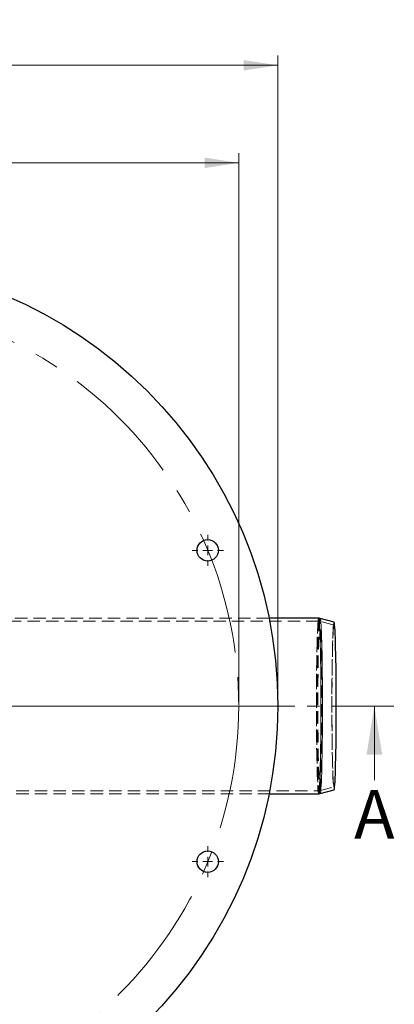
# Model space of a CAD drawing. Units: millimetres. Extents: x 0 to 420, y 0 to 297.
# Drawn here: x 170 to 208, y 52 to 153 of the extents above; entities that cross this region are included whole.
import ezdxf

# ---------------------------------------------------------------- set-up
doc = ezdxf.new("R2010")
doc.units = ezdxf.units.MM
for name, pattern in [('CENTER', [10.16, 6.35, -1.27, 1.27, -1.27]), ('CENTERX2', [20.32, 12.7, -2.54, 2.54, -2.54]), ('HIDDEN', [1.905, 1.27, -0.635])]:
    doc.linetypes.add(name, pattern=pattern)
doc.styles.add('SLDTEXTSTYLE0', font='TXT', dxfattribs={"width": 0.605})
doc.dimstyles.new('SLDDIMSTYLE0', dxfattribs={"dimtxt": 3.5, "dimasz": 3.5, "dimexe": 0, "dimexo": 0.0625, "dimgap": 0.875, "dimtad": 1, "dimlfac": 5, "dimrnd": 1e-09, "dimzin": 12, "dimdsep": 46, "dimtxsty": 'SLDTEXTSTYLE0', "dimsah": 1, "dimcen": 0.09, "dimadec": 0, "dimazin": 3, "dimtfac": 1, "dimtdec": 3, "dimtofl": 0, "dimtmove": 0, "dimatfit": 3, "dimfxl": 0, "dimfrac": 2, "dimtolj": 1, "dimtzin": 12, "dimarcsym": 0})

# ---------------------------------------------------------------- blocks, each defined once
blk = doc.blocks.new('_D')
at = {"color": 7, "linetype": 'Continuous', "lineweight": 0}
for p, q in [((108.85, 83.01), (108.85, 139.61)), ((192.25, 83.01), (192.25, 139.61)), ((108.85, 138.61), (192.25, 138.61))]:
    blk.add_line(p, q, dxfattribs=at)
at = {"color": 7, "linetype": 'Continuous', "lineweight": 18}
for points in [[(108.85, 138.61), (112.35, 138.07), (112.35, 139.15)], [(192.25, 138.61), (188.75, 139.15), (188.75, 138.07)]]:
    blk.add_solid(points, dxfattribs=at)
at = {"color": 7, "linetype": 'Continuous', "lineweight": 18, "char_height": 3.5, "attachment_point": 1, "style": 'SLDTEXTSTYLE0'}
for s, insert in [('%%c', (143.99, 143.13)), ('417', (149.09, 143.13))]:
    blk.add_mtext(s, dxfattribs=dict(at, insert=insert))
blk = doc.blocks.new('_D_1')
at = {"color": 7, "linetype": 'Continuous', "lineweight": 0}
for p, q in [((104.85, 83.01), (104.85, 149.61)), ((196.25, 83.01), (196.25, 149.61)), ((104.85, 148.61), (196.25, 148.61))]:
    blk.add_line(p, q, dxfattribs=at)
at = {"color": 7, "linetype": 'Continuous', "lineweight": 18}
for points in [[(104.85, 148.61), (108.35, 148.07), (108.35, 149.15)], [(196.25, 148.61), (192.75, 149.15), (192.75, 148.07)]]:
    blk.add_solid(points, dxfattribs=at)
at = {"color": 7, "linetype": 'Continuous', "lineweight": 18, "char_height": 3.5, "attachment_point": 1, "style": 'SLDTEXTSTYLE0'}
for s, insert in [('%%c', (143.99, 153.13)), ('457', (149.09, 153.13))]:
    blk.add_mtext(s, dxfattribs=dict(at, insert=insert))
blk = doc.blocks.new('SW_CENTERMARKSYMBOL_0')
at = {"color": 0, "linetype": 'Continuous', "lineweight": 18}
for p, q in [((0, 1), (0, 46.2)), ((-1, 0), (-46.2, 0)), ((0, 0), (-0.5, 0)), ((0, 0), (0, 0.5)), ((0, 0), (0, -0.5)), ((0, 0), (0.5, 0)), ((1, 0), (46.2, 0)), ((0, -1), (0, -46.2))]:
    blk.add_line(p, q, dxfattribs=at)
blk = doc.blocks.new('SW_CENTERMARKSYMBOL_6')
at = {"color": 0, "linetype": 'Continuous', "lineweight": 18}
for p, q in [((0, 1), (0, 1.6)), ((-1, 0), (-1.6, 0)), ((0, 0), (-0.5, 0)), ((0, 0), (0, 0.5)), ((0, 0), (0, -0.5)), ((0, 0), (0.5, 0)), ((1, 0), (1.6, 0)), ((0, -1), (0, -1.6))]:
    blk.add_line(p, q, dxfattribs=at)
blk = doc.blocks.new('SW_CENTERMARKSYMBOL_7')
at = {"color": 0, "linetype": 'Continuous', "lineweight": 18}
for p, q in [((0, 1), (0, 1.6)), ((-1, 0), (-1.6, 0)), ((0, 0), (-0.5, 0)), ((0, 0), (0, 0.5)), ((0, 0), (0, -0.5)), ((0, 0), (0.5, 0)), ((1, 0), (1.6, 0)), ((0, -1), (0, -1.6))]:
    blk.add_line(p, q, dxfattribs=at)

msp = doc.modelspace()

# ---------------------------------------------------------------- linework, layer by layer
at = {"color": 7, "linetype": 'HIDDEN', "lineweight": 18}
for p, q in [((195.35617, 91.913322), (167.551148, 91.913322)), ((200.445573, 91.613322), (167.551148, 91.613322)), ((200.528338, 91.597832), (200.445032, 91.610976)), ((202.025173, 91.202637), (200.524433, 91.602981)), ((167.551148, 74.213322), (200.445573, 74.213322)), ((167.551148, 73.913322), (195.35617, 73.913322)), ((200.524433, 74.223664), (202.025173, 74.624008)), ((200.600117, 73.933581), (200.601774, 73.933804)), ((202.023658, 74.313322), (202.02523, 74.313532))]:
    msp.add_line(p, q, dxfattribs=at)
at = {"color": 7, "linetype": 'Continuous', "lineweight": 25}
for p, q in [((200.445573, 91.913322), (195.35617, 91.913322)), ((202.02523, 91.513113), (200.601759, 91.892844)), ((195.35617, 73.913322), (200.445573, 73.913322)), ((200.445677, 73.916341), (200.602055, 73.936022)), ((200.601759, 73.9338), (202.02523, 74.313532))]:
    msp.add_line(p, q, dxfattribs=at)
at = {"color": 7, "linetype": 'CENTER', "lineweight": 18}
msp.add_line((208.154017, 82.913322), (99.206142, 82.913322), dxfattribs=at)
at = {"color": 7, "linetype": 'Continuous', "lineweight": 18}
msp.add_line((206.154017, 75.313322), (206.154017, 82.913322), dxfattribs=at)
at = {"color": 7, "linetype": 'HIDDEN', "lineweight": 18, "flags": 128}
for points in [[(200.445573, 91.913322), (200.424751, 91.878104), (200.404092, 91.772723), (200.383758, 91.598006), (200.363908, 91.35532), (200.344697, 91.046564), (200.326275, 90.674153), (200.308787, 90.241004), (200.29237, 89.750506), (200.277151, 89.206498), (200.263251, 88.613236), (200.250777, 87.975366), (200.239828, 87.297878), (200.23049, 86.586075), (200.222834, 85.845527), (200.216922, 85.082032), (200.2128, 84.301563), (200.210499, 83.510229), (200.210038, 82.714223), (200.21142, 81.919776), (200.214635, 81.133105), (200.219657, 80.360366), (200.226448, 79.607608), (200.234953, 78.880721), (200.245107, 78.185395), (200.256829, 77.527071), (200.270029, 76.910902), (200.284603, 76.341711), (200.300436, 75.82395), (200.317406, 75.361674), (200.335378, 74.9585), (200.354213, 74.617583), (200.373763, 74.341591), (200.393875, 74.132685), (200.414391, 73.992499), (200.435152, 73.922131), (200.445573, 73.913322)], [(200.601809, 91.892831), (200.58972, 91.884274), (200.569006, 91.814064), (200.548536, 91.674194), (200.528469, 91.465758), (200.508963, 91.190388), (200.490171, 90.850238), (200.472239, 90.447971), (200.455308, 89.986736), (200.43951, 89.470141), (200.424969, 88.902231), (200.411799, 88.287449), (200.400103, 87.630607), (200.389972, 86.936846), (200.381486, 86.211595), (200.37471, 85.460532), (200.369699, 84.689532), (200.366492, 83.904632), (200.365113, 83.111973), (200.365573, 82.317759), (200.367868, 81.528207), (200.371982, 80.749495), (200.37788, 79.987718), (200.385519, 79.248837), (200.394836, 78.538636), (200.40576, 77.862673), (200.418206, 77.226239), (200.432075, 76.634313), (200.447259, 76.091529), (200.46364, 75.602135), (200.481088, 75.169961), (200.499468, 74.798389), (200.518636, 74.490327), (200.538442, 74.248187), (200.55873, 74.073864), (200.579343, 73.968721), (200.600117, 73.933581), (200.600117, 73.933581)], [(200.445573, 91.613322), (200.425158, 91.578299), (200.404908, 91.47351), (200.384986, 91.299799), (200.365551, 91.058566), (200.34676, 90.751751), (200.328765, 90.381827), (200.311711, 89.95177), (200.295734, 89.465044), (200.280964, 88.925567), (200.267519, 88.337684), (200.255507, 87.706126), (200.245026, 87.03598), (200.23616, 86.33264), (200.22898, 85.60177), (200.223543, 84.849254), (200.219894, 84.081152), (200.218063, 83.303646), (200.218063, 82.522998), (200.219894, 81.745493), (200.223543, 80.97739), (200.22898, 80.224874), (200.23616, 79.494004), (200.245026, 78.790665), (200.255507, 78.120519), (200.267519, 77.488961), (200.280964, 76.901077), (200.295734, 76.361601), (200.311711, 75.874874), (200.328765, 75.444818), (200.34676, 75.074893), (200.365551, 74.768079), (200.384986, 74.526845), (200.404908, 74.353135), (200.425158, 74.248346), (200.445573, 74.213322), (200.465987, 74.248346), (200.486237, 74.353135), (200.50616, 74.526845), (200.525595, 74.768079), (200.544385, 75.074893), (200.56238, 75.444818), (200.579435, 75.874874), (200.595411, 76.361601), (200.610182, 76.901077), (200.623627, 77.488961), (200.635638, 78.120519), (200.646119, 78.790665), (200.654985, 79.494004), (200.662166, 80.224874), (200.667602, 80.97739), (200.671251, 81.745493), (200.673083, 82.522998), (200.673083, 83.303646), (200.671251, 84.081152), (200.667602, 84.849254), (200.662166, 85.60177), (200.654985, 86.33264), (200.646119, 87.03598), (200.635638, 87.706126), (200.623627, 88.337684), (200.610182, 88.925567), (200.595411, 89.465044), (200.579435, 89.95177), (200.56238, 90.381827), (200.544385, 90.751751), (200.525595, 91.058566), (200.50616, 91.299799), (200.486237, 91.47351), (200.465987, 91.578299), (200.445573, 91.613322)], [(200.522845, 74.223452), (200.543236, 74.258435), (200.563462, 74.363102), (200.583362, 74.53661), (200.602774, 74.777562), (200.621542, 75.084019), (200.639516, 75.453513), (200.656551, 75.883069), (200.672509, 76.369229), (200.687262, 76.908077), (200.700692, 77.495277), (200.712689, 78.126099), (200.723158, 78.795465), (200.732014, 79.497986), (200.739186, 80.228005), (200.744616, 80.979644), (200.748261, 81.746853), (200.75009, 82.523453), (200.75009, 83.303192), (200.748261, 84.079792), (200.744616, 84.847), (200.739186, 85.59864), (200.732014, 86.328659), (200.723158, 87.03118), (200.712689, 87.700546), (200.700692, 88.331368), (200.687262, 88.918567), (200.672509, 89.457416), (200.656551, 89.943575), (200.639516, 90.373131), (200.621542, 90.742625), (200.602774, 91.049082), (200.583362, 91.290035), (200.563462, 91.463543), (200.543236, 91.56821), (200.522845, 91.603193), (200.502454, 91.56821), (200.482228, 91.463543), (200.462328, 91.290035), (200.442916, 91.049082), (200.424148, 90.742625), (200.406174, 90.373131), (200.389139, 89.943575), (200.373181, 89.457416), (200.358428, 88.918567), (200.344998, 88.331368), (200.333001, 87.700546), (200.322532, 87.03118), (200.313676, 86.328659), (200.306504, 85.59864), (200.301074, 84.847), (200.297429, 84.079792), (200.2956, 83.303192), (200.2956, 82.523453), (200.297429, 81.746853), (200.301074, 80.979644), (200.306504, 80.228005), (200.313676, 79.497986), (200.322532, 78.795465), (200.333001, 78.126099), (200.344998, 77.495277), (200.358428, 76.908077), (200.373181, 76.369229), (200.389139, 75.883069), (200.406174, 75.453513), (200.424148, 75.084019), (200.442916, 74.777562), (200.462328, 74.53661), (200.482228, 74.363102), (200.502454, 74.258435), (200.522845, 74.223452)], [(202.02523, 91.513113), (202.023658, 91.513322), (202.003478, 91.478701), (201.983461, 91.375117), (201.963767, 91.203403), (201.944556, 90.964942), (201.925981, 90.661655), (201.908193, 90.295982), (201.891335, 89.870868), (201.875542, 89.389737), (201.860941, 88.856461), (201.847651, 88.275335), (201.835777, 87.651036), (201.825417, 86.988593), (201.816652, 86.293338), (201.809554, 85.570868), (201.80418, 84.827002), (201.800574, 84.067728), (201.798763, 83.29916), (201.798763, 82.527485), (201.800574, 81.758916), (201.80418, 80.999642), (201.809554, 80.255776), (201.816652, 79.533307), (201.825417, 78.838052), (201.835777, 78.175608), (201.847651, 77.55131), (201.860941, 76.970183), (201.875542, 76.436908), (201.891335, 75.955776), (201.908193, 75.530663), (201.925981, 75.16499), (201.944556, 74.861702), (201.963767, 74.623242), (201.983461, 74.451528), (202.003478, 74.347943), (202.023658, 74.313322), (202.023658, 74.313322)], [(202.023658, 74.623806), (202.003636, 74.659167), (201.983785, 74.764951), (201.964275, 74.940253), (201.945271, 75.183578), (201.926935, 75.492851), (201.909425, 75.865433), (201.89289, 76.298145), (201.87747, 76.787296), (201.863297, 77.328711), (201.850493, 77.917772), (201.839166, 78.549454), (201.829413, 79.218367), (201.821317, 79.918804), (201.814947, 80.644788), (201.810358, 81.390128), (201.807589, 82.148462), (201.806664, 82.913322), (201.807589, 83.678182), (201.810358, 84.436517), (201.814947, 85.181856), (201.821317, 85.907841), (201.829413, 86.608278), (201.839166, 87.27719), (201.850493, 87.908872), (201.863297, 88.497933), (201.87747, 89.039349), (201.89289, 89.528499), (201.909425, 89.961211), (201.926935, 90.333793), (201.945271, 90.643066), (201.964275, 90.886392), (201.983785, 91.061694), (202.003636, 91.167477), (202.023658, 91.202839), (202.04368, 91.167477), (202.063531, 91.061694), (202.083041, 90.886392), (202.102045, 90.643066), (202.120381, 90.333793), (202.137891, 89.961211), (202.154426, 89.528499), (202.169846, 89.039349), (202.184019, 88.497933), (202.196823, 87.908872), (202.20815, 87.27719), (202.217903, 86.608278), (202.225999, 85.907841), (202.232369, 85.181856), (202.236957, 84.436517), (202.239727, 83.678182), (202.240652, 82.913322), (202.239727, 82.148462), (202.236957, 81.390128), (202.232369, 80.644788), (202.225999, 79.918804), (202.217903, 79.218367), (202.20815, 78.549454), (202.196823, 77.917772), (202.184019, 77.328711), (202.169846, 76.787296), (202.154426, 76.298145), (202.137891, 75.865433), (202.120381, 75.492851), (202.102045, 75.183578), (202.083041, 74.940253), (202.063531, 74.764951), (202.04368, 74.659167), (202.023658, 74.623806)]]:
    msp.add_lwpolyline(points, dxfattribs=at)
at = {"color": 8, "linetype": 'Continuous', "lineweight": 18, "flags": 128}
for points in [[(200.445573, 73.913322), (200.455994, 73.922131), (200.476754, 73.992499), (200.497271, 74.132685), (200.517383, 74.341591), (200.536933, 74.617583), (200.555767, 74.9585), (200.57374, 75.361674), (200.590709, 75.82395), (200.606543, 76.341711), (200.621116, 76.910902), (200.634316, 77.527071), (200.646039, 78.185395), (200.656192, 78.880721), (200.664698, 79.607608), (200.671488, 80.360366), (200.67651, 81.133105), (200.679725, 81.919776), (200.681108, 82.714223), (200.680647, 83.510229), (200.678346, 84.301563), (200.674223, 85.082032), (200.668311, 85.845527), (200.660656, 86.586075), (200.651317, 87.297878), (200.640368, 87.975366), (200.627895, 88.613236), (200.613994, 89.206498), (200.598776, 89.750506), (200.582358, 90.241004), (200.56487, 90.674153), (200.546449, 91.046564), (200.527238, 91.35532), (200.507387, 91.598006), (200.487053, 91.772723), (200.466394, 91.878104), (200.445573, 91.913322)], [(200.601774, 73.933804), (200.620892, 73.968721), (200.641504, 74.073864), (200.661793, 74.248187), (200.681598, 74.490327), (200.700766, 74.798389), (200.719146, 75.169961), (200.736595, 75.602135), (200.752976, 76.091529), (200.76816, 76.634313), (200.782029, 77.226239), (200.794474, 77.862673), (200.805398, 78.538636), (200.814716, 79.248837), (200.822354, 79.987718), (200.828253, 80.749495), (200.832366, 81.528207), (200.834662, 82.317759), (200.835122, 83.111973), (200.833743, 83.904632), (200.830535, 84.689532), (200.825524, 85.460532), (200.818749, 86.211595), (200.810263, 86.936846), (200.800132, 87.630607), (200.788436, 88.287449), (200.775266, 88.902231), (200.760725, 89.470141), (200.744927, 89.986736), (200.727996, 90.447971), (200.710064, 90.850238), (200.691272, 91.190388), (200.671766, 91.465758), (200.651699, 91.674194), (200.631229, 91.814064), (200.610515, 91.884274), (200.601809, 91.892831)]]:
    msp.add_lwpolyline(points, dxfattribs=at)
at = {"color": 7, "linetype": 'Continuous', "lineweight": 25, "flags": 128}
msp.add_lwpolyline([(202.02523, 74.313532), (202.043838, 74.347943), (202.063855, 74.451528), (202.083549, 74.623242), (202.10276, 74.861702), (202.121335, 75.16499), (202.139123, 75.530663), (202.155981, 75.955776), (202.171774, 76.436908), (202.186375, 76.970183), (202.199665, 77.55131), (202.211539, 78.175608), (202.221899, 78.838052), (202.230664, 79.533307), (202.237761, 80.255776), (202.243135, 80.999642), (202.246742, 81.758916), (202.248553, 82.527485), (202.248553, 83.29916), (202.246742, 84.067728), (202.243135, 84.827002), (202.237761, 85.570868), (202.230664, 86.293338), (202.221899, 86.988593), (202.211539, 87.651036), (202.199665, 88.275335), (202.186375, 88.856461), (202.171774, 89.389737), (202.155981, 89.870868), (202.139123, 90.295982), (202.121335, 90.661655), (202.10276, 90.964942), (202.083549, 91.203403), (202.063855, 91.375117), (202.043838, 91.478701), (202.02523, 91.513113)], dxfattribs=at)
at = {"color": 7, "linetype": 'Continuous', "lineweight": 25}
for centre, radius in [((150.551148, 82.913322), 45.7), ((189.076925, 98.871221), 1.1), ((189.076925, 66.955423), 1.1)]:
    msp.add_circle(centre, radius, dxfattribs=at)
at = {"color": 7, "linetype": 'CENTERX2', "lineweight": 18}
msp.add_circle((150.551148, 82.913322), 41.7, dxfattribs=at)
at = {"color": 7, "linetype": 'Continuous', "lineweight": 25}
msp.add_open_spline([(200.602652, 91.887096), (200.557532, 91.901975), (200.505624, 91.919093), (200.452752, 91.911361), (200.445837, 91.91035)], degree=3, knots=[0, 0, 0, 0, 0.8692039713, 1, 1, 1, 1], dxfattribs=at)
at = {"color": 7, "linetype": 'HIDDEN', "lineweight": 18}
msp.add_open_spline([(200.441733, 74.21636), (200.447545, 74.215199), (200.47612, 74.209491), (200.502822, 74.221768), (200.524094, 74.231547)], degree=3, knots=[0, 0, 0, 0, 0.2033778764, 1, 1, 1, 1], dxfattribs=at)
at = {"color": 7, "linetype": 'Continuous', "lineweight": 18}
msp.add_solid([(206.154017, 82.913322), (205.354017, 77.913322), (206.954017, 77.913322)], dxfattribs=at)

# ---------------------------------------------------------------- block references
at = {"color": 7, "linetype": 'Continuous', "lineweight": 0}
for name, p in [('SW_CENTERMARKSYMBOL_0', (150.551148, 82.913322)), ('SW_CENTERMARKSYMBOL_7', (189.076925, 98.871221)), ('SW_CENTERMARKSYMBOL_6', (189.076925, 66.955423))]:
    msp.add_blockref(name, p, dxfattribs=at)

# ---------------------------------------------------------------- texts
at = {"color": 7, "linetype": 'Continuous', "insert": (204.075103, 74.311926), "char_height": 5, "attachment_point": 1, "style": 'SLDTEXTSTYLE0'}
msp.add_mtext('A', dxfattribs=at)

# ---------------------------------------------------------------- dimensions: what is measured, and where the dimension line sits
at = {"color": 7, "linetype": 'Continuous', "lineweight": 18}
for base, p1, p2, picture, middle in [((196.251148, 148.613322), (104.851148, 82.913322), (196.251148, 82.913322), '_D_1', (150.551148, 148.613322)), ((192.251148, 138.613322), (108.851148, 82.913322), (192.251148, 82.913322), '_D', (150.551148, 138.613322))]:
    dim = msp.add_linear_dim(base=base, p1=p1, p2=p2, text='%%c<>', dimstyle='SLDDIMSTYLE0', dxfattribs=at)
    dim.commit()
    dim.dimension.update_dxf_attribs({"geometry": picture, "text_midpoint": middle, "dimtype": 160})

doc.saveas('drawing.dxf')
